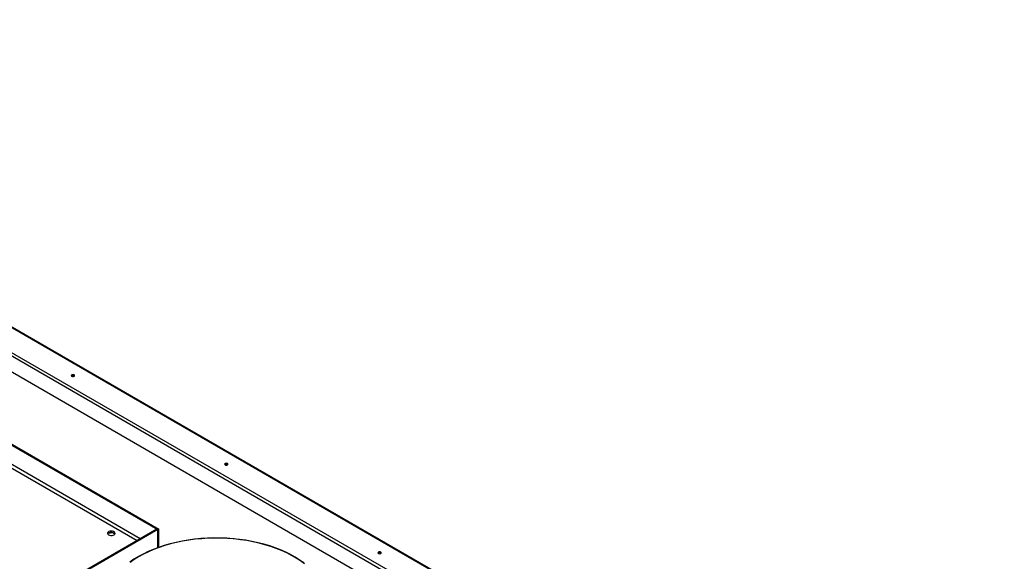
# Model space of a CAD drawing. Units: millimetres. Extents: x 2 to 4622, y 5 to 6539.
# Drawn here: x 2692 to 3600, y 1936 to 2435 of the extents above; entities that cross this region are included whole.
import ezdxf

# ---------------------------------------------------------------- set-up
doc = ezdxf.new("R2010")
doc.units = ezdxf.units.MM
doc.header["$LTSCALE"] = 22

msp = doc.modelspace()

# ---------------------------------------------------------------- linework, layer by layer
at = {"color": 7, "linetype": 'Continuous', "lineweight": 25}
for p, q in [((3870.606, 1466.791), (2193.571, 2434.923)), ((2181.856, 2418.15), (3846.386, 1457.237)), ((3844.972, 1454.788), (2180.442, 2415.7)), ((3835.105, 1445.786), (2182.564, 2399.778)), ((2290.044, 2271.396), (2820.374, 1965.243)), ((2289.195, 2270.906), (2819.525, 1964.753)), ((2818.606, 1965.202), (2636.597, 1860.13)), ((2819.455, 1964.712), (2637.445, 1859.64)), ((2777.893, 1962.046), (2777.893, 1962.203)), ((2818.606, 1965.202), (2819.455, 1964.712)), ((2819.455, 1948.074), (2819.455, 1964.712)), ((2820.374, 1965.243), (2819.525, 1964.753)), ((2819.525, 1948.099), (2819.525, 1964.753)), ((2820.374, 1948.402), (2820.374, 1965.243)), ((2773.521, 1961.37), (2777.893, 1962.046)), ((2777.893, 1962.046), (2779.904, 1960.885))]:
    msp.add_line(p, q, dxfattribs=at)
at = {"color": 8, "linetype": 'Continuous', "lineweight": 25}
for p, q in [((3870.278, 1466.304), (2193.261, 2434.426)), ((2803.259, 1956.343), (2289.973, 2252.656)), ((2290.044, 2249.35), (2800.431, 1954.71))]:
    msp.add_line(p, q, dxfattribs=at)
at = {"color": 7, "linetype": 'Continuous', "lineweight": 25, "flags": 128}
for points in [[(2742.239, 2107.302), (2741.752, 2107.49), (2741.178, 2107.556), (2740.604, 2107.49), (2740.117, 2107.302), (2739.792, 2107.022), (2739.678, 2106.69), (2739.792, 2106.359), (2740.117, 2106.078), (2740.604, 2105.89), (2741.178, 2105.824), (2741.752, 2105.89), (2742.239, 2106.078), (2742.564, 2106.359), (2742.678, 2106.69), (2742.564, 2107.022), (2742.239, 2107.302)], [(2883.66, 2025.662), (2883.173, 2025.849), (2882.599, 2025.915), (2882.025, 2025.849), (2881.539, 2025.662), (2881.214, 2025.381), (2881.099, 2025.049), (2881.214, 2024.718), (2881.539, 2024.437), (2882.025, 2024.249), (2882.599, 2024.183), (2883.173, 2024.249), (2883.66, 2024.437), (2883.985, 2024.718), (2884.099, 2025.049), (2883.985, 2025.381), (2883.66, 2025.662)], [(2774.058, 1959.892), (2774.996, 1959.506), (2776.1, 1959.316), (2777.252, 1959.343), (2778.325, 1959.585), (2779.204, 1960.015), (2779.794, 1960.586), (2780.03, 1961.237), (2779.888, 1961.897), (2779.382, 1962.495), (2778.567, 1962.965), (2777.532, 1963.257), (2776.389, 1963.34), (2775.261, 1963.203), (2774.271, 1962.863), (2773.527, 1962.355), (2773.108, 1961.736), (2773.06, 1961.071), (2773.389, 1960.434), (2774.058, 1959.892)], [(2773.138, 1960.831), (2773.273, 1961.076), (2773.863, 1961.647), (2774.742, 1962.077), (2775.815, 1962.319), (2776.966, 1962.346), (2778.071, 1962.156), (2779.008, 1961.77)], [(2779.008, 1961.77), (2779.678, 1961.229), (2779.929, 1960.831)], [(2954.087, 1934.022), (2950.324, 1936.694), (2946.296, 1939.234), (2942.016, 1941.633), (2937.5, 1943.883), (2932.763, 1945.976), (2927.822, 1947.905), (2922.693, 1949.663), (2917.394, 1951.245), (2911.943, 1952.644), (2906.359, 1953.856), (2900.662, 1954.877), (2894.871, 1955.703), (2889.006, 1956.331), (2883.087, 1956.76), (2877.135, 1956.987), (2871.17, 1957.012), (2865.212, 1956.835), (2859.283, 1956.457), (2853.403, 1955.878), (2847.591, 1955.102), (2841.869, 1954.129), (2836.255, 1952.965), (2830.77, 1951.612), (2825.431, 1950.076), (2820.258, 1948.361), (2815.267, 1946.474), (2810.478, 1944.422), (2805.905, 1942.21), (2801.565, 1939.848)], [(2954.828, 1933.167), (2951.114, 1935.89), (2947.128, 1938.482), (2942.883, 1940.932), (2938.393, 1943.234), (2933.676, 1945.377), (2928.747, 1947.356), (2923.623, 1949.162), (2918.323, 1950.791), (2912.865, 1952.235), (2907.269, 1953.489), (2901.553, 1954.551), (2895.739, 1955.415), (2889.847, 1956.078), (2883.896, 1956.539), (2877.909, 1956.796), (2871.906, 1956.847), (2865.908, 1956.693), (2859.937, 1956.334), (2854.013, 1955.772), (2848.157, 1955.007), (2842.389, 1954.044), (2836.731, 1952.886), (2831.201, 1951.536), (2825.82, 1949.999), (2820.606, 1948.281), (2815.577, 1946.388), (2810.752, 1944.326), (2806.146, 1942.102), (2801.777, 1939.725)], [(3025.081, 1944.021), (3024.595, 1944.209), (3024.021, 1944.274), (3023.447, 1944.209), (3022.96, 1944.021), (3022.635, 1943.74), (3022.521, 1943.409), (3022.635, 1943.077), (3022.96, 1942.796), (3023.447, 1942.608), (3024.021, 1942.543), (3024.595, 1942.608), (3025.081, 1942.796), (3025.407, 1943.077), (3025.521, 1943.409), (3025.407, 1943.74), (3025.081, 1944.021)], [(2801.565, 1939.848), (2797.472, 1937.342), (2793.642, 1934.702)], [(2801.777, 1939.725), (2797.659, 1937.203), (2793.808, 1934.544)]]:
    msp.add_lwpolyline(points, dxfattribs=at)
at = {"color": 7, "linetype": 'Continuous', "lineweight": 25}
for centre, start, end in [((2741.178, 2104.768), 48.852495, 131.147505), ((2882.599, 2023.127), 48.851355, 131.148908), ((3024.021, 1941.486), 48.851441, 131.148729)]:
    msp.add_arc(centre, 2.01, start, end, dxfattribs=at)

doc.saveas('drawing.dxf')
